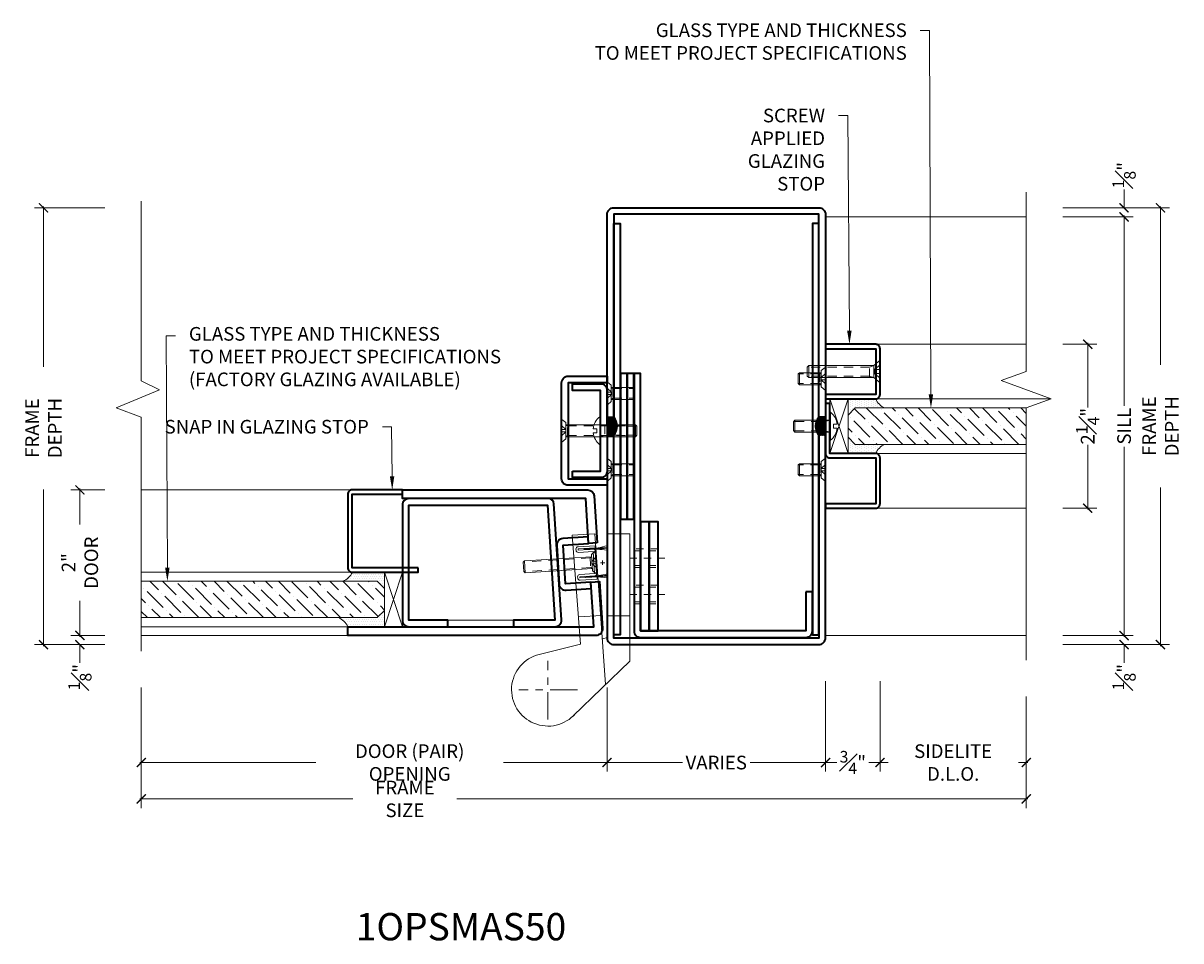
# Model space of a CAD drawing. Units: inches. Extents: x -254 to 1167, y -110 to 173.
# Drawn here: x 976 to 992, y -110 to -97 of the extents above; entities that cross this region are included whole.
import ezdxf
from ezdxf import colors
from ezdxf.entities.mleader import LeaderData, LeaderLine
from ezdxf.math import Vec2, Vec3

# ---------------------------------------------------------------- set-up
doc = ezdxf.new("R2010")
doc.units = ezdxf.units.IN
doc.header["$LTSCALE"] = 0.5
doc.header["$MEASUREMENT"] = 0
for name, pattern in [('CENTER2', [1.125, 0.75, -0.125, 0.125, -0.125]), ('HIDDEN', [0.375, 0.25, -0.125]), ('HIDDEN2', [0.1875, 0.125, -0.0625])]:
    doc.linetypes.add(name, pattern=pattern)
doc.layers.get('Defpoints').update_dxf_attribs({"color": 181, "lineweight": 5})
for name, color, linetype, lineweight in [('001 DAW-DIMENSION', 7, 'Continuous', 13), ('004 DAW-HIDDEN', 53, 'HIDDEN', 9), ('006 DAW-SECTION DETAILS', 3, 'Continuous', 35), ('007 DAW-MATERIAL BEYOND', 9, 'Continuous', 0), ('008 DAW-HARDWARE', 151, 'Continuous', 13), ('009 DAW-GLASS', 4, 'Continuous', 20), ('010 DAW-CENTERLINES', 1, 'CENTER2', 15), ('CENTERLINES', 1, 'CENTER2', 9), ('DAW-ELEV - DOOR', 30, 'Continuous', 20), ('DAW-HARDWARE', 151, 'Continuous', 13), ('HIDDEN', 9, 'HIDDEN2', 13)]:
    doc.layers.add(name, color=color, linetype=linetype, lineweight=lineweight)
doc.styles.add('DAW-SMALL', font='arial.ttf', dxfattribs={"width": 0.85, "height": 0.09375})
doc.dimstyles.new('NOTES-DIMENSION$0', dxfattribs={"dimtxt": 0.09375, "dimasz": 0.0625, "dimexe": 0.0625, "dimexo": 0.25, "dimgap": 0.03125, "dimtad": 0, "dimdec": 6, "dimzin": 12, "dimdsep": 46, "dimlunit": 5, "dimtxsty": 'DAW-SMALL', "dimblk": 'ARCHTICK', "dimcen": 0, "dimdle": 0.01, "dimclrd": 256, "dimclre": 256, "dimclrt": 256, "dimadec": 0, "dimazin": 2, "dimtfac": 0.85, "dimtdec": 6, "dimtofl": 0, "dimtmove": 0, "dimatfit": 1, "dimfxl": 1, "dimfrac": 1, "dimtolj": 1, "dimtzin": 0, "dimlwd": -1, "dimlwe": -1, "dimarcsym": 0})
pattern_1 = [(0, (-1.49421, 0), (0.015625, 0.03125), [0, -0.03125])]
pattern_2 = [(225, (1977.125, -206.004102), (0.004419417382, -0.004419417382), [])]

# ---------------------------------------------------------------- blocks, each defined once
blk = doc.blocks.new('*U316')
at = {"layer": '004 DAW-HIDDEN'}
for p, q in [((-0.063, -0.06), (-0.081, 0)), ((0.063, -0.06), (0.081, 0)), ((-0.081, -0.06), (0.081, -0.06)), ((-0.063, -0.48), (-0.063, -0.06)), ((0.063, -0.48), (0.063, -0.06))]:
    blk.add_line(p, q, dxfattribs=at)
at = {"layer": '008 DAW-HARDWARE'}
blk.add_line((-0.081, -0.48), (0.081, -0.48), dxfattribs=at)
blk.add_lwpolyline([(-0.192, 0.01, -0.198684), (-0.027, 0.101), (-0.027, 0.051), (0.027, 0.051), (0.027, 0.101, -0.198513), (0.192, 0.01)], format="xyb", dxfattribs=at)
blk.add_lwpolyline([(-0.192, 0), (0.192, 0), (0.192, 0.01), (-0.192, 0.01)], close=True, dxfattribs=at)
blk.add_lwpolyline([(-0.081, 0), (-0.081, -0.48), (-0.061, -0.5), (0.061, -0.5), (0.081, -0.48), (0.081, 0)], dxfattribs=at)
blk = doc.blocks.new('*U317')
at = {"layer": '004 DAW-HIDDEN'}
for p, q in [((-0.027, -0.075), (-0.092, 0)), ((0.027, -0.075), (0.092, 0)), ((-0.063, -0.146), (-0.082, -0.086)), ((-0.082, -0.146), (0.082, -0.146)), ((-0.063, -0.146), (-0.063, -0.98)), ((0.063, -0.146), (0.082, -0.086)), ((0.063, -0.146), (0.063, -0.98))]:
    blk.add_line(p, q, dxfattribs=at)
blk.add_lwpolyline([(-0.027, 0), (-0.027, -0.075), (0.027, -0.075), (0.027, 0)], dxfattribs=at)
at = {"layer": '008 DAW-HARDWARE'}
blk.add_line((-0.082, -0.98), (0.082, -0.98), dxfattribs=at)
blk.add_lwpolyline([(0.082, -0.086), (-0.082, -0.086), (-0.156, 0), (0.156, 0)], close=True, dxfattribs=at)
blk.add_lwpolyline([(-0.082, -0.086), (-0.082, -0.98), (-0.062, -1), (0.062, -1), (0.082, -0.98), (0.082, -0.086)], dxfattribs=at)
blk = doc.blocks.new('_ArchTick')
at = {"color": 0, "linetype": 'ByBlock', "const_width": 0.15}
blk.add_lwpolyline([(-0.5, -0.5), (0.5, 0.5)], dxfattribs=at)
blk = doc.blocks.new('*D320')
at = {"layer": '001 DAW-DIMENSION', "linetype": 'Continuous', "transparency": 16777216}
for p, q in [((987.063, -106.5), (987.063, -107.745)), ((984.062, -106.59), (984.062, -107.745)), ((984.042, -107.62), (985.098, -107.62)), ((987.083, -107.62), (986.027, -107.62))]:
    blk.add_line(p, q, dxfattribs=at)
at = {"layer": 'Defpoints', "color": 0, "transparency": 16777216}
for p in [(987.063, -106), (984.062, -106.09), (987.063, -107.62)]:
    blk.add_point(p, dxfattribs=at)
at = {"layer": '001 DAW-DIMENSION', "transparency": 16777216, "xscale": 0.125, "yscale": 0.125, "zscale": 0.125, "rotation": 180}
blk.add_blockref('_ArchTick', (984.062, -107.62), dxfattribs=at)
at = {"layer": '001 DAW-DIMENSION', "transparency": 16777216, "xscale": 0.125, "yscale": 0.125, "zscale": 0.125}
blk.add_blockref('_ArchTick', (987.063, -107.62), dxfattribs=at)
at = {"layer": '001 DAW-DIMENSION', "transparency": 16777216, "insert": (985.562, -107.62), "char_height": 0.1875, "attachment_point": 5, "style": 'DAW-SMALL'}
blk.add_mtext('\\A1;VARIES', dxfattribs=at)
blk = doc.blocks.new('*D321')
at = {"layer": '001 DAW-DIMENSION', "linetype": 'Continuous', "transparency": 16777216}
for p, q in [((977.663, -106.59), (977.663, -107.745)), ((984.062, -106.59), (984.062, -107.745)), ((977.643, -107.62), (980.06, -107.62)), ((984.082, -107.62), (982.64, -107.62))]:
    blk.add_line(p, q, dxfattribs=at)
at = {"layer": 'Defpoints', "color": 0, "transparency": 16777216}
for p in [(977.663, -106.09), (984.062, -106.09), (977.663, -107.62)]:
    blk.add_point(p, dxfattribs=at)
at = {"layer": '001 DAW-DIMENSION', "transparency": 16777216, "xscale": 0.125, "yscale": 0.125, "zscale": 0.125, "rotation": 180}
blk.add_blockref('_ArchTick', (977.663, -107.62), dxfattribs=at)
at = {"layer": '001 DAW-DIMENSION', "transparency": 16777216, "xscale": 0.125, "yscale": 0.125, "zscale": 0.125}
blk.add_blockref('_ArchTick', (984.062, -107.62), dxfattribs=at)
at = {"layer": '001 DAW-DIMENSION', "transparency": 16777216, "insert": (981.35, -107.62), "char_height": 0.1875, "attachment_point": 5, "style": 'DAW-SMALL'}
blk.add_mtext('\\A1;DOOR (PAIR) OPENING', dxfattribs=at)
blk = doc.blocks.new('*D322')
at = {"layer": '001 DAW-DIMENSION', "linetype": 'Continuous', "transparency": 16777216}
for p, q in [((987.062, -106.5), (987.062, -107.745)), ((987.812, -106.5), (987.812, -107.745)), ((987.043, -107.62), (987.218, -107.62)), ((987.832, -107.62), (987.657, -107.62))]:
    blk.add_line(p, q, dxfattribs=at)
at = {"layer": 'Defpoints', "color": 0, "transparency": 16777216}
for p in [(987.062, -106), (987.812, -106), (987.062, -107.62)]:
    blk.add_point(p, dxfattribs=at)
at = {"layer": '001 DAW-DIMENSION', "transparency": 16777216, "xscale": 0.125, "yscale": 0.125, "zscale": 0.125, "rotation": 180}
blk.add_blockref('_ArchTick', (987.062, -107.62), dxfattribs=at)
at = {"layer": '001 DAW-DIMENSION', "transparency": 16777216, "xscale": 0.125, "yscale": 0.125, "zscale": 0.125}
blk.add_blockref('_ArchTick', (987.812, -107.62), dxfattribs=at)
at = {"layer": '001 DAW-DIMENSION', "transparency": 16777216, "insert": (987.438, -107.62), "char_height": 0.1875, "attachment_point": 5, "style": 'DAW-SMALL'}
blk.add_mtext('\\A1;{\\H0.85x;\\S3#4;}"', dxfattribs=at)
blk = doc.blocks.new('*D323')
at = {"layer": '001 DAW-DIMENSION', "linetype": 'Continuous', "transparency": 16777216}
for p, q in [((987.812, -106.5), (987.812, -107.745)), ((989.822, -106.714), (989.822, -107.745)), ((987.792, -107.62), (987.922, -107.62)), ((989.842, -107.62), (989.713, -107.62))]:
    blk.add_line(p, q, dxfattribs=at)
at = {"layer": 'Defpoints', "color": 0, "transparency": 16777216}
for p in [(987.812, -106), (989.822, -106.214), (989.822, -107.62)]:
    blk.add_point(p, dxfattribs=at)
at = {"layer": '001 DAW-DIMENSION', "transparency": 16777216, "xscale": 0.125, "yscale": 0.125, "zscale": 0.125, "rotation": 180}
blk.add_blockref('_ArchTick', (987.812, -107.62), dxfattribs=at)
at = {"layer": '001 DAW-DIMENSION', "transparency": 16777216, "xscale": 0.125, "yscale": 0.125, "zscale": 0.125}
blk.add_blockref('_ArchTick', (989.822, -107.62), dxfattribs=at)
at = {"layer": '001 DAW-DIMENSION', "transparency": 16777216, "insert": (988.817, -107.62), "char_height": 0.1875, "attachment_point": 5, "style": 'DAW-SMALL'}
blk.add_mtext('\\A1;SIDELITE D.L.O.', dxfattribs=at)
blk = doc.blocks.new('*U225')
at = {"layer": '004 DAW-HIDDEN'}
for p, q in [((-0.066, 0.079), (-0.066, 1)), ((0.065, 0.079), (0.065, 1)), ((-0.082, 0.079), (0.082, 0.079)), ((-0.082, 0.057), (-0.066, 0.079)), ((-0.071, 0), (-0.017, 0.059)), ((-0.017, 0.059), (-0.017, 0)), ((-0.017, 0.059), (0.016, 0.059)), ((0.07, 0), (0.016, 0.059)), ((0.016, 0.059), (0.016, 0)), ((0.082, 0.057), (0.065, 0.079))]:
    blk.add_line(p, q, dxfattribs=at)
at = {"layer": '008 DAW-HARDWARE'}
for p, q in [((-0.066, 1), (-0.082, 0.983)), ((-0.082, 0.983), (-0.082, 0.057)), ((-0.082, 0.983), (0.082, 0.983)), ((0.065, 1), (-0.066, 1)), ((0.065, 1), (0.082, 0.983)), ((0.082, 0.983), (0.082, 0.057)), ((-0.156, 0.005), (-0.112, 0.057)), ((-0.156, 0.005), (0.156, 0.005)), ((-0.156, 0.005), (-0.156, 0)), ((-0.156, 0), (0.156, 0)), ((-0.112, 0.057), (0.112, 0.057)), ((0.156, 0.005), (0.112, 0.057)), ((0.156, 0), (0.156, 0.005))]:
    blk.add_line(p, q, dxfattribs=at)
blk = doc.blocks.new('*U224')
at = {"layer": '004 DAW-HIDDEN'}
for p, q in [((-0.066, 0.079), (-0.066, 1)), ((0.065, 0.079), (0.065, 1)), ((-0.082, 0.079), (0.082, 0.079)), ((-0.082, 0.057), (-0.066, 0.079)), ((-0.071, 0), (-0.017, 0.059)), ((-0.017, 0.059), (-0.017, 0)), ((-0.017, 0.059), (0.016, 0.059)), ((0.07, 0), (0.016, 0.059)), ((0.016, 0.059), (0.016, 0)), ((0.082, 0.057), (0.065, 0.079))]:
    blk.add_line(p, q, dxfattribs=at)
at = {"layer": '008 DAW-HARDWARE'}
for p, q in [((-0.066, 1), (-0.082, 0.983)), ((-0.082, 0.983), (-0.082, 0.057)), ((-0.082, 0.983), (0.082, 0.983)), ((0.065, 1), (-0.066, 1)), ((0.065, 1), (0.082, 0.983)), ((0.082, 0.983), (0.082, 0.057)), ((-0.156, 0.005), (-0.112, 0.057)), ((-0.156, 0.005), (0.156, 0.005)), ((-0.156, 0.005), (-0.156, 0)), ((-0.156, 0), (0.156, 0)), ((-0.112, 0.057), (0.112, 0.057)), ((0.156, 0.005), (0.112, 0.057)), ((0.156, 0), (0.156, 0.005))]:
    blk.add_line(p, q, dxfattribs=at)
blk = doc.blocks.new('*U242')
at = {"layer": '004 DAW-HIDDEN'}
for p, q in [((-0.063, 0.48), (-0.063, 0.06)), ((0.063, 0.48), (0.063, 0.06)), ((-0.063, 0.06), (-0.082, 0)), ((0.081, 0.06), (-0.082, 0.06)), ((0.063, 0.06), (0.081, 0))]:
    blk.add_line(p, q, dxfattribs=at)
at = {"layer": '008 DAW-HARDWARE'}
blk.add_line((0.081, 0.48), (-0.082, 0.48), dxfattribs=at)
blk.add_lwpolyline([(0.081, 0), (0.081, 0.48), (0.061, 0.5), (-0.062, 0.5), (-0.082, 0.48), (-0.082, 0)], dxfattribs=at)
blk.add_lwpolyline([(0.192, 0), (-0.192, 0), (-0.192, -0.01), (0.192, -0.01)], close=True, dxfattribs=at)
blk.add_lwpolyline([(0.192, -0.01, -0.198684), (0.027, -0.101), (0.027, -0.051), (-0.027, -0.051), (-0.027, -0.101, -0.198513), (-0.192, -0.01)], format="xyb", dxfattribs=at)
blk = doc.blocks.new('*U372')
at = {"layer": '008 DAW-HARDWARE'}
for p, q in [((-0.371, 1.392), (-0.059, 1.392)), ((-0.371, -0.358), (-0.371, 1.392)), ((-0.059, -0.034), (-0.059, 1.392)), ((-0.04, -0.679), (0.107, 1.391)), ((0.107, 1.391), (0.42, 1.371)), ((0.307, -0.125), (0.42, 1.371)), ((-0.371, 0.267), (-0.059, 0.267)), ((0.019, 0.269), (0.331, 0.25)), ((-0.001, -0.049), (-0.059, -0.034)), ((0.872, -0.265), (0.307, -0.125)), ((0.405, -1.109), (-0.371, -0.358))]:
    blk.add_line(p, q, dxfattribs=at)
blk.add_arc((0.753, -0.75), 0.5, 220.9052, 76.1249, dxfattribs=at)
at = {"layer": '010 DAW-CENTERLINES'}
for p, q in [((0.753, -1.157), (0.753, -0.353)), ((0.348, -0.75), (1.152, -0.75))]:
    blk.add_line(p, q, dxfattribs=at)
blk = doc.blocks.new('*U613')
at = {"layer": '004 DAW-HIDDEN'}
for p, q in [((0, 0.071), (0.059, 0.017)), ((0.059, 0.017), (0, 0.017)), ((0.057, 0.082), (0.079, 0.066)), ((0.059, 0.017), (0.059, -0.016)), ((0.079, 0.082), (0.079, -0.082)), ((0.079, 0.066), (1, 0.066)), ((0, -0.07), (0.059, -0.016)), ((0.059, -0.016), (0, -0.016)), ((0.057, -0.082), (0.079, -0.065)), ((0.079, -0.065), (1, -0.065))]:
    blk.add_line(p, q, dxfattribs=at)
at = {"layer": '008 DAW-HARDWARE'}
for p, q in [((0, 0.156), (0, -0.156)), ((0.005, 0.156), (0, 0.156)), ((0.005, 0.156), (0.057, 0.112)), ((0.005, 0.156), (0.005, -0.156)), ((0.057, 0.112), (0.057, -0.112)), ((0.983, 0.082), (0.057, 0.082)), ((0.983, 0.082), (0.983, -0.082)), ((1, 0.066), (0.983, 0.082)), ((1, -0.065), (1, 0.066)), ((0, -0.156), (0.005, -0.156)), ((0.005, -0.156), (0.057, -0.112)), ((0.983, -0.082), (0.057, -0.082)), ((1, -0.065), (0.983, -0.082))]:
    blk.add_line(p, q, dxfattribs=at)
blk = doc.blocks.new('*U633')
at = {"layer": '007 DAW-MATERIAL BEYOND'}
h = blk.add_hatch(dxfattribs=at)
h.set_pattern_fill('DOTS', color=256, scale=0.5)
h.set_pattern_definition(pattern_1)
edge = h.paths.add_edge_path()
edge.add_line((3.57, -0.255), (3.097, -0.255))
edge.add_line((3.097, -0.255), (2.997, -0.355))
edge.add_line((2.997, -0.355), (2.997, -0.13))
edge.add_line((2.997, -0.13), (3.437, -0.13))
edge.add_arc((3.655, -0.031), 0.24, 204.4194, 249.2744)
h = blk.add_hatch(dxfattribs=at)
h.set_pattern_fill('DOTS', color=256, scale=0.5)
h.set_pattern_definition(pattern_1)
edge = h.paths.add_edge_path()
edge.add_line((3.633, -0.755), (3.097, -0.755))
edge.add_line((3.097, -0.755), (2.997, -0.655))
edge.add_line((2.997, -0.655), (2.997, -0.88))
edge.add_line((2.997, -0.88), (3.5, -0.88))
edge.add_arc((3.718, -0.979), 0.24, 110.7256, 155.5806, ccw=False)
at = {"layer": '009 DAW-GLASS'}
h = blk.add_hatch(dxfattribs=at)
h.set_pattern_fill('ANSI36', color=256)
h.set_pattern_definition([(45, (-1.31709, 0), (0.0662913, 0.243068), [0.3125, -0.0625, 0, -0.0625])])
h.paths.add_polyline_path([(6.337, -0.255), (3.097, -0.255), (2.997, -0.355), (2.997, -0.655), (3.097, -0.755), (6.337, -0.755)])
at = {"layer": '006 DAW-SECTION DETAILS'}
for points in [[(0.074, 0.271), (0.193, 0.263), (0.232, 0.88), (2.75, 0.88), (2.75, 1), (0.204, 1, 0.396047), (0.114, 0.916)], [(2.532, -0.07), (3.44, -0.07), (3.44, 0.94), (2.75, 0.94), (2.75, 1), (3.44, 1, -0.414214), (3.5, 0.94), (3.5, -0.07, -0.414214), (3.44, -0.13), (2.532, -0.13)], [(2.66, 0.88, -0.414214), (2.75, 0.79), (2.75, -0.79, -0.414214), (2.66, -0.88), (2.125, -0.88), (2.125, -0.79), (2.66, -0.79), (2.66, 0.791), (0.758, 0.789), (0.654, -0.79), (1.225, -0.79), (1.225, -0.88), (0.654, -0.88, -0.432616), (0.564, -0.784), (0.668, 0.81, -0.395343), (0.743, 0.88)], [(0.155, -0.357), (0.16, -0.267), (0.507, -0.289), (0.54, 0.241), (0.193, 0.263), (0.199, 0.353), (0.546, 0.331, -0.414214), (0.63, 0.236), (0.597, -0.294, -0.414214), (0.501, -0.378)], [(3.5, -0.88), (0.122, -0.88), (0.16, -0.267), (0.04, -0.259), (0, -0.904, 0.432616), (0.09, -1), (3.5, -1)]]:
    blk.add_lwpolyline(points, format="xyb", close=True, dxfattribs=at)
at = {"layer": '007 DAW-MATERIAL BEYOND'}
for p, q in [((6.337, 1), (3.425, 1)), ((2.75, -0.88), (2.994, -0.13)), ((2.75, -0.13), (2.994, -0.88)), ((6.337, -0.13), (3.437, -0.13)), ((1.225, -0.79), (2.125, -0.79)), ((6.337, -0.88), (3.5, -0.88)), ((6.337, -1), (3.5, -1))]:
    blk.add_line(p, q, dxfattribs=at)
blk.add_lwpolyline([(2.75, -0.88), (2.994, -0.88), (2.994, -0.13), (2.75, -0.13)], close=True, dxfattribs=at)
for points in [[(3.57, -0.255), (3.097, -0.255), (2.997, -0.355), (2.997, -0.13), (3.437, -0.13, 0.198255)], [(3.633, -0.755), (3.097, -0.755), (2.997, -0.655), (2.997, -0.88), (3.5, -0.88, -0.198255)]]:
    blk.add_lwpolyline(points, format="xyb", close=True, dxfattribs=at)
at = {"layer": '008 DAW-HARDWARE', "linetype": 'Continuous', "elevation": 0.125}
blk.add_lwpolyline([(0.079, -0.148), (0.097, 0.155, -0.414214), (0.131, 0.185), (0.335, 0.172), (0.336, 0.188), (0.1, 0.202), (0.102, 0.233), (0.337, 0.219, -0.414214), (0.366, 0.186), (0.365, 0.17, -0.414214), (0.332, 0.141), (0.129, 0.153), (0.11, -0.15), (0.314, -0.162, -0.414214), (0.343, -0.195), (0.342, -0.211, -0.414214), (0.309, -0.24), (0.074, -0.226), (0.076, -0.195), (0.312, -0.209), (0.313, -0.193), (0.108, -0.181, -0.414214)], format="xyb", close=True, dxfattribs=at)
at = {"layer": '008 DAW-HARDWARE', "linetype": 'Continuous'}
for centre, radius, start, end in [((0.189, 1.058, 0.125), 0.862, 253.027, 270.121), ((-0.597, -12.365, 0.125), 12.584, 86.1176, 87.5614), ((-0.597, -12.37, 0.125), 12.584, 86.1176, 87.5614), ((-0.597, -12.375, 0.125), 12.584, 86.1176, 87.5614), ((0.105, -0.818, 0.125), 1.003, 84.3435, 99.5629), ((0.166, 0.677, 0.125), 0.862, 254.6381, 270.121), ((-0.621, -12.747, 0.125), 12.584, 86.1176, 87.4553), ((-0.621, -12.752, 0.125), 12.584, 86.1176, 87.4553), ((-0.621, -12.757, 0.125), 12.584, 86.1176, 87.4553), ((0.081, -1.199, 0.125), 1.003, 84.3435, 98.2178)]:
    blk.add_arc(centre, radius, start, end, dxfattribs=at)
at = {"layer": '009 DAW-GLASS'}
for p, q in [((3.097, -0.255), (2.997, -0.355)), ((6.337, -0.255), (3.097, -0.255)), ((6.337, -0.755), (6.337, -0.255)), ((2.997, -0.355), (2.997, -0.655)), ((2.997, -0.655), (3.097, -0.755)), ((3.097, -0.755), (6.337, -0.755))]:
    blk.add_line(p, q, dxfattribs=at)
at = {"layer": 'Defpoints'}
for p, q in [((0.029, 0), (-0.029, 0)), ((0, -0.029), (0, 0.029))]:
    blk.add_line(p, q, dxfattribs=at)
at = {"layer": '008 DAW-HARDWARE', "rotation": 356.5069122653578}
blk.add_blockref('*U613', (0.088, 0.004, 0.125), dxfattribs=at)
blk = doc.blocks.new('*D457')
at = {"layer": '001 DAW-DIMENSION', "linetype": 'Continuous', "transparency": 16777216}
for p, q in [((976.819, -103.855), (976.819, -104.35)), ((977.163, -103.875), (976.694, -103.875)), ((976.819, -105.895), (976.819, -105.399)), ((977.163, -105.875), (976.694, -105.875))]:
    blk.add_line(p, q, dxfattribs=at)
at = {"layer": 'Defpoints', "color": 0, "transparency": 16777216}
for p in [(977.663, -103.875), (976.819, -105.875), (977.663, -105.875)]:
    blk.add_point(p, dxfattribs=at)
at = {"layer": '001 DAW-DIMENSION', "transparency": 16777216, "xscale": 0.125, "yscale": 0.125, "zscale": 0.125}
for p, rotation in [((976.819, -103.875), 90), ((976.819, -105.875), 270)]:
    blk.add_blockref('_ArchTick', p, dxfattribs=dict(at, rotation=rotation))
at = {"layer": '001 DAW-DIMENSION', "transparency": 16777216, "insert": (976.819, -104.875), "char_height": 0.1875, "attachment_point": 5, "rotation": 90, "style": 'DAW-SMALL'}
blk.add_mtext('\\A1;2" DOOR', dxfattribs=at)
blk = doc.blocks.new('*D458')
at = {"layer": '001 DAW-DIMENSION', "linetype": 'Continuous', "transparency": 16777216}
for p, q in [((977.163, -100), (976.194, -100)), ((976.319, -99.98), (976.319, -102.183)), ((976.319, -106.02), (976.319, -103.868)), ((977.163, -106), (976.194, -106))]:
    blk.add_line(p, q, dxfattribs=at)
at = {"layer": 'Defpoints', "color": 0, "transparency": 16777216}
for p in [(976.319, -100), (977.663, -100), (977.663, -106)]:
    blk.add_point(p, dxfattribs=at)
at = {"layer": '001 DAW-DIMENSION', "transparency": 16777216, "xscale": 0.125, "yscale": 0.125, "zscale": 0.125}
for p, rotation in [((976.319, -100), 90), ((976.319, -106), 270)]:
    blk.add_blockref('_ArchTick', p, dxfattribs=dict(at, rotation=rotation))
at = {"layer": '001 DAW-DIMENSION', "transparency": 16777216, "insert": (976.319, -103.026), "char_height": 0.1875, "attachment_point": 5, "rotation": 90, "style": 'DAW-SMALL'}
blk.add_mtext('\\A1;FRAME DEPTH', dxfattribs=at)
blk = doc.blocks.new('*D459')
at = {"layer": '001 DAW-DIMENSION', "linetype": 'Continuous', "transparency": 16777216}
for p, q in [((976.819, -105.875), (976.819, -105.75)), ((977.163, -105.875), (976.694, -105.875)), ((977.163, -106), (976.694, -106)), ((976.819, -106), (976.819, -106.25))]:
    blk.add_line(p, q, dxfattribs=at)
at = {"layer": 'Defpoints', "color": 0, "transparency": 16777216}
for p in [(977.663, -105.875), (976.819, -106), (977.663, -106)]:
    blk.add_point(p, dxfattribs=at)
at = {"layer": '001 DAW-DIMENSION', "transparency": 16777216, "xscale": 0.125, "yscale": 0.125, "zscale": 0.125}
for p, rotation in [((976.819, -105.875), 270), ((976.819, -106), 90)]:
    blk.add_blockref('_ArchTick', p, dxfattribs=dict(at, rotation=rotation))
at = {"layer": '001 DAW-DIMENSION', "transparency": 16777216, "insert": (976.819, -106.447), "char_height": 0.1875, "attachment_point": 5, "rotation": 90, "style": 'DAW-SMALL'}
blk.add_mtext('\\A1;{\\H0.85x;\\S1#8;}"', dxfattribs=at)
blk = doc.blocks.new('*D461')
at = {"layer": '001 DAW-DIMENSION', "linetype": 'Continuous', "transparency": 16777216}
for p, q in [((977.663, -106.59), (977.663, -108.245)), ((989.822, -106.714), (989.822, -108.245)), ((977.643, -108.12), (980.569, -108.12)), ((989.842, -108.12), (982, -108.12))]:
    blk.add_line(p, q, dxfattribs=at)
at = {"layer": 'Defpoints', "color": 0, "transparency": 16777216}
for p in [(977.663, -106.09), (989.822, -106.214), (989.822, -108.12)]:
    blk.add_point(p, dxfattribs=at)
at = {"layer": '001 DAW-DIMENSION', "transparency": 16777216, "xscale": 0.125, "yscale": 0.125, "zscale": 0.125, "rotation": 180}
blk.add_blockref('_ArchTick', (977.663, -108.12), dxfattribs=at)
at = {"layer": '001 DAW-DIMENSION', "transparency": 16777216, "xscale": 0.125, "yscale": 0.125, "zscale": 0.125}
blk.add_blockref('_ArchTick', (989.822, -108.12), dxfattribs=at)
at = {"layer": '001 DAW-DIMENSION', "transparency": 16777216, "insert": (981.284, -108.12), "char_height": 0.1875, "attachment_point": 5, "style": 'DAW-SMALL'}
blk.add_mtext('\\A1;FRAME SIZE', dxfattribs=at)
blk = doc.blocks.new('*D462')
at = {"layer": '001 DAW-DIMENSION', "linetype": 'Continuous', "transparency": 16777216}
for p, q in [((990.322, -100.125), (991.29, -100.125)), ((991.165, -100.105), (991.165, -102.718)), ((991.165, -105.895), (991.165, -103.283)), ((990.322, -105.875), (991.29, -105.875))]:
    blk.add_line(p, q, dxfattribs=at)
at = {"layer": 'Defpoints', "color": 0, "transparency": 16777216}
for p in [(989.822, -100.125), (989.822, -105.875), (991.165, -105.875)]:
    blk.add_point(p, dxfattribs=at)
at = {"layer": '001 DAW-DIMENSION', "transparency": 16777216, "xscale": 0.125, "yscale": 0.125, "zscale": 0.125}
for p, rotation in [((991.165, -100.125), 90), ((991.165, -105.875), 270)]:
    blk.add_blockref('_ArchTick', p, dxfattribs=dict(at, rotation=rotation))
at = {"layer": '001 DAW-DIMENSION', "transparency": 16777216, "insert": (991.165, -103), "char_height": 0.1875, "attachment_point": 5, "rotation": 90, "style": 'DAW-SMALL'}
blk.add_mtext('\\A1;SILL', dxfattribs=at)
blk = doc.blocks.new('*D463')
at = {"layer": '001 DAW-DIMENSION', "linetype": 'Continuous', "transparency": 16777216}
for p, q in [((990.322, -100), (991.79, -100)), ((991.665, -99.98), (991.665, -102.157)), ((991.665, -106.02), (991.665, -103.842)), ((990.322, -106), (991.79, -106))]:
    blk.add_line(p, q, dxfattribs=at)
at = {"layer": 'Defpoints', "color": 0, "transparency": 16777216}
for p in [(989.822, -100), (989.822, -106), (991.665, -106)]:
    blk.add_point(p, dxfattribs=at)
at = {"layer": '001 DAW-DIMENSION', "transparency": 16777216, "xscale": 0.125, "yscale": 0.125, "zscale": 0.125}
for p, rotation in [((991.665, -100), 90), ((991.665, -106), 270)]:
    blk.add_blockref('_ArchTick', p, dxfattribs=dict(at, rotation=rotation))
at = {"layer": '001 DAW-DIMENSION', "transparency": 16777216, "insert": (991.665, -103), "char_height": 0.1875, "attachment_point": 5, "rotation": 90, "style": 'DAW-SMALL'}
blk.add_mtext('\\A1;FRAME DEPTH', dxfattribs=at)
blk = doc.blocks.new('*D464')
at = {"layer": '001 DAW-DIMENSION', "linetype": 'Continuous', "transparency": 16777216}
for p, q in [((991.165, -100), (991.165, -99.75)), ((990.322, -100), (991.29, -100)), ((990.322, -100.125), (991.29, -100.125)), ((991.165, -100.125), (991.165, -100.25))]:
    blk.add_line(p, q, dxfattribs=at)
at = {"layer": 'Defpoints', "color": 0, "transparency": 16777216}
for p in [(989.822, -100), (991.165, -100), (989.822, -100.125)]:
    blk.add_point(p, dxfattribs=at)
at = {"layer": '001 DAW-DIMENSION', "transparency": 16777216, "xscale": 0.125, "yscale": 0.125, "zscale": 0.125}
for p, rotation in [((991.165, -100), 270), ((991.165, -100.125), 90)]:
    blk.add_blockref('_ArchTick', p, dxfattribs=dict(at, rotation=rotation))
at = {"layer": '001 DAW-DIMENSION', "transparency": 16777216, "insert": (991.165, -99.552), "char_height": 0.1875, "attachment_point": 5, "rotation": 90, "style": 'DAW-SMALL'}
blk.add_mtext('\\A1;{\\H0.85x;\\S1#8;}"', dxfattribs=at)
blk = doc.blocks.new('*D465')
at = {"layer": '001 DAW-DIMENSION', "linetype": 'Continuous', "transparency": 16777216}
for p, q in [((991.165, -105.875), (991.165, -105.75)), ((990.322, -105.875), (991.29, -105.875)), ((990.322, -106), (991.29, -106)), ((991.165, -106), (991.165, -106.25))]:
    blk.add_line(p, q, dxfattribs=at)
at = {"layer": 'Defpoints', "color": 0, "transparency": 16777216}
for p in [(989.822, -105.875), (989.822, -106), (991.165, -106)]:
    blk.add_point(p, dxfattribs=at)
at = {"layer": '001 DAW-DIMENSION', "transparency": 16777216, "xscale": 0.125, "yscale": 0.125, "zscale": 0.125}
for p, rotation in [((991.165, -105.875), 270), ((991.165, -106), 90)]:
    blk.add_blockref('_ArchTick', p, dxfattribs=dict(at, rotation=rotation))
at = {"layer": '001 DAW-DIMENSION', "transparency": 16777216, "insert": (991.165, -106.447), "char_height": 0.1875, "attachment_point": 5, "rotation": 90, "style": 'DAW-SMALL'}
blk.add_mtext('\\A1;{\\H0.85x;\\S1#8;}"', dxfattribs=at)
blk = doc.blocks.new('*D467')
at = {"layer": '001 DAW-DIMENSION', "linetype": 'Continuous', "transparency": 16777216}
for p, q in [((990.322, -101.875), (990.79, -101.875)), ((990.665, -101.855), (990.665, -102.742)), ((990.665, -104.145), (990.665, -103.258)), ((990.322, -104.125), (990.79, -104.125))]:
    blk.add_line(p, q, dxfattribs=at)
at = {"layer": 'Defpoints', "color": 0, "transparency": 16777216}
for p in [(989.822, -101.875), (990.665, -101.875), (989.822, -104.125)]:
    blk.add_point(p, dxfattribs=at)
at = {"layer": '001 DAW-DIMENSION', "transparency": 16777216, "xscale": 0.125, "yscale": 0.125, "zscale": 0.125}
for p, rotation in [((990.665, -101.875), 90), ((990.665, -104.125), 270)]:
    blk.add_blockref('_ArchTick', p, dxfattribs=dict(at, rotation=rotation))
at = {"layer": '001 DAW-DIMENSION', "transparency": 16777216, "insert": (990.665, -103), "char_height": 0.1875, "attachment_point": 5, "rotation": 90, "style": 'DAW-SMALL'}
blk.add_mtext('\\A1;2{\\H0.85x;\\S1#4;}"', dxfattribs=at)
blk = doc.blocks.new('*U631')
for p, q in [((0.128, 0), (-0.128, 0)), ((-0.128, -0.33), (0.128, -0.33))]:
    blk.add_line(p, q)
at = {"layer": 'CENTERLINES', "ltscale": 0.125}
blk.add_line((0, 0.064), (0, -0.425), dxfattribs=at)
at = {"layer": 'HIDDEN', "ltscale": 0.5}
for p, q in [((-0.101, 0), (-0.101, -0.33)), ((-0.128, 0), (-0.128, -0.33)), ((0.101, 0), (0.101, -0.33)), ((0.128, -0.33), (0.128, 0))]:
    blk.add_line(p, q, dxfattribs=at)
blk = doc.blocks.new('*U207')
at = {"layer": '004 DAW-HIDDEN'}
for p, q in [((-0.079, 0.065), (-0.375, 0.065)), ((-0.079, -0.082), (-0.079, 0.082)), ((-0.057, 0.082), (-0.079, 0.065)), ((0, 0.07), (-0.059, 0.016)), ((-0.059, 0.016), (0, 0.016)), ((-0.059, -0.017), (-0.059, 0.016)), ((-0.079, -0.066), (-0.375, -0.065)), ((-0.057, -0.082), (-0.079, -0.066)), ((0, -0.071), (-0.059, -0.017)), ((-0.059, -0.017), (0, -0.017))]:
    blk.add_line(p, q, dxfattribs=at)
at = {"layer": '008 DAW-HARDWARE'}
for p, q in [((-0.375, 0.065), (-0.358, 0.082)), ((-0.375, 0.065), (-0.375, -0.065)), ((-0.358, 0.082), (-0.057, 0.082)), ((-0.358, -0.082), (-0.358, 0.082)), ((-0.005, 0.156), (-0.057, 0.112)), ((-0.057, -0.112), (-0.057, 0.112)), ((-0.005, -0.156), (-0.005, 0.156)), ((0, 0.156), (-0.005, 0.156)), ((0, -0.156), (0, 0.156)), ((-0.375, -0.065), (-0.358, -0.082)), ((-0.358, -0.082), (-0.057, -0.082)), ((-0.005, -0.156), (-0.057, -0.112)), ((-0.005, -0.156), (0, -0.156))]:
    blk.add_line(p, q, dxfattribs=at)

msp = doc.modelspace()

# ---------------------------------------------------------------- hatches: boundary and pattern name
at = {"layer": '006 DAW-SECTION DETAILS'}
h = msp.add_hatch(dxfattribs=at)
h.set_pattern_fill('ANSI31', color=256, scale=0.05, angle=180)
h.set_pattern_definition(pattern_2)
h.paths.add_polyline_path([(984.1525, -102.874625), (984.0625, -102.874625), (984.0625, -103.124625), (984.1525, -103.124625, 0.3768088824)])
h = msp.add_hatch(dxfattribs=at)
h.set_pattern_fill('ANSI31', color=256, scale=0.05, angle=180)
h.set_pattern_definition(pattern_2)
h.paths.add_polyline_path([(986.9725, -102.874625), (987.0625, -102.874625), (987.0625, -103.124625), (986.9725, -103.124625, -0.3768088824)])
at = {"layer": '007 DAW-MATERIAL BEYOND'}
h = msp.add_hatch(dxfattribs=at)
h.set_pattern_fill('DOTS', color=256, scale=0.5, angle=90)
h.set_pattern_definition([(90, (1125.189007, -1236.500375), (-0.03125, 0.015625), [0, -0.03125])])
edge = h.paths.add_edge_path()
edge.add_line((987.8775, -102.75), (987.4725, -102.75))
edge.add_line((987.4725, -102.75), (987.3725, -102.85))
edge.add_line((987.3725, -102.85), (987.3725, -102.625))
edge.add_line((987.3725, -102.625), (987.7525, -102.625))
edge.add_arc((987.974014, -102.528486), 0.2416266, 203.54283376, 246.45716624)
edge = h.paths.add_edge_path()
edge.add_line((987.8775, -103.25), (987.4725, -103.25))
edge.add_line((987.4725, -103.25), (987.3725, -103.15))
edge.add_line((987.3725, -103.15), (987.3725, -103.375))
edge.add_line((987.3725, -103.375), (987.7525, -103.375))
edge.add_arc((987.974014, -103.471514), 0.2416266, 113.54283376, 156.45716624, ccw=False)
at = {"layer": '009 DAW-GLASS'}
h = msp.add_hatch(dxfattribs=at)
h.set_pattern_fill('ANSI36', color=256, angle=90)
h.set_pattern_definition([(135, (1125.11596, -1236.55247), (-0.243067956, 0.066291261), [0.3125, -0.0625, 0, -0.0625])])
h.paths.add_polyline_path([(987.3725, -103.15), (987.3725, -102.85), (987.4725, -102.75), (989.821857, -102.75), (989.821857, -103.25), (987.4725, -103.25)])

# ---------------------------------------------------------------- linework, layer by layer
at = {"layer": '001 DAW-DIMENSION'}
msp.add_line((984.0625, -103.015), (984.0625, -102.985), dxfattribs=at)
msp.add_line((984.0625, -103.015), (984.0625, -102.985), dxfattribs=at)
at = {"layer": '001 DAW-DIMENSION', "linetype": 'Continuous'}
for points in [[(989.821857, -106.21425), (989.821857, -102.74925), (990.1652917, -102.62425), (989.4784223, -102.37425), (989.821857, -102.24925), (989.821857, -99.78425)], [(977.6625504, -99.91), (977.6625504, -102.375), (977.9139851, -102.5), (977.3191157, -102.75), (977.6625504, -102.875), (977.6625504, -106.09)]]:
    msp.add_lwpolyline(points, dxfattribs=at)
at = {"layer": '006 DAW-SECTION DETAILS'}
for p, q in [((984.0625, -102.874625), (984.1525, -102.874625)), ((984.0625, -102.874625), (984.0625, -103.124625)), ((987.0625, -102.874625), (986.9725, -102.874625)), ((984.0625, -103.124625), (984.1525, -103.124625))]:
    msp.add_line(p, q, dxfattribs=at)
for points in [[(986.9725, -102.985), (986.9725, -100.089625), (984.1525, -100.089625), (984.1525, -102.985), (984.0625, -102.985), (984.0625, -100.089625, -0.4142135624), (984.1525, -99.999625), (986.9725, -99.999625, -0.4142135624), (987.0625, -100.089625), (987.0625, -102.985)], [(987.0625, -102.625), (987.7525, -102.625, 0.4142135624), (987.8125, -102.565), (987.8125, -101.935, 0.4142135624), (987.7525, -101.875), (987.0625, -101.875), (987.0625, -101.935), (987.7525, -101.935), (987.7525, -102.565), (987.0625, -102.565)], [(984.0625, -102.402125), (983.5275, -102.402125), (983.5275, -103.722125), (984.0625, -103.722125), (984.0625, -103.812125), (983.5275, -103.812125, -0.4142135624), (983.4375, -103.722125), (983.4375, -102.402125, -0.4142135624), (983.5275, -102.312125), (984.0625, -102.312125)], [(983.5875, -103.6165), (983.9725, -103.6165), (983.9725, -102.50775), (983.5875, -102.50775), (983.5875, -102.41775), (983.9725, -102.41775, -0.4142135624), (984.0625, -102.50775), (984.0625, -103.6165, -0.4142135624), (983.9725, -103.7065), (983.5875, -103.7065)], [(986.7925, -105.27676), (986.7925, -105.81176), (984.5225, -105.81176), (984.5225, -102.27676), (984.4325, -102.27676), (984.4325, -105.81176, 0.4142135624), (984.5225, -105.90176), (986.7925, -105.90176, 0.4142135624), (986.8825, -105.81176), (986.8825, -105.27676)], [(987.0625, -104.125), (987.7525, -104.125, 0.4142135624), (987.8125, -104.065), (987.8125, -103.435, 0.4142135624), (987.7525, -103.375), (987.1225, -103.375), (987.1225, -102.6875), (987.0625, -102.6875), (987.0625, -103.375, 0.4142135624), (987.1225, -103.435), (987.7525, -103.435), (987.7525, -104.065), (987.0625, -104.065)], [(986.9725, -103.015), (986.9725, -105.909625), (984.1525, -105.909625), (984.1525, -103.015), (984.0625, -103.015), (984.0625, -105.909625, 0.4142135624), (984.1525, -105.999625), (986.9725, -105.999625, 0.4142135624), (987.0625, -105.909625), (987.0625, -103.015)]]:
    msp.add_lwpolyline(points, format="xyb", close=True, dxfattribs=at)
for points in [[(984.1525, -105.864153), (984.1525, -100.214625), (984.2425, -100.214625), (984.2425, -105.864153)], [(986.9725, -105.864153), (986.9725, -100.214625), (986.8825, -100.214625), (986.8825, -105.864153)], [(984.2475, -102.27676), (984.2475, -104.27676), (984.3375, -104.27676), (984.3375, -102.27676)], [(984.3375, -102.27676), (984.3375, -104.27676), (984.4275, -104.27676), (984.4275, -102.27676)], [(984.5225, -104.31176), (984.5225, -105.81176), (984.6425, -105.81176), (984.6425, -104.31176)], [(984.6425, -104.31176), (984.6425, -105.81176), (984.7625, -105.81176), (984.7625, -104.31176)]]:
    msp.add_lwpolyline(points, close=True, dxfattribs=at)
for centre, start, end in [((984.010184, -102.999625), 318.70629046, 41.29370954), ((987.114816, -102.999625), 138.70629046, 221.29370954)]:
    msp.add_arc(centre, 0.1894171, start, end, dxfattribs=at)
at = {"layer": '007 DAW-MATERIAL BEYOND'}
for p, q in [((987.7525, -101.875), (989.821857, -101.875)), ((987.3725, -103.375), (987.1225, -102.625)), ((987.3725, -102.625), (987.1225, -103.375)), ((987.7525, -102.625), (990.1632311, -102.625)), ((987.7525, -103.375), (989.821857, -103.375)), ((987.7525, -104.125), (989.821857, -104.125))]:
    msp.add_line(p, q, dxfattribs=at)
msp.add_lwpolyline([(989.821857, -105.875375), (987.0625, -105.875), (987.0625, -100.125), (989.821857, -100.125375)], dxfattribs=at)
msp.add_lwpolyline([(987.1225, -103.375), (987.1225, -102.625), (987.3725, -102.625), (987.3725, -103.375)], close=True, dxfattribs=at)
for points in [[(987.8775, -102.75), (987.4725, -102.75), (987.3725, -102.85), (987.3725, -102.625), (987.7525, -102.625, 0.189468691)], [(987.8775, -103.25), (987.4725, -103.25), (987.3725, -103.15), (987.3725, -103.375), (987.7525, -103.375, -0.189468691)]]:
    msp.add_lwpolyline(points, format="xyb", close=True, dxfattribs=at)
at = {"layer": '009 DAW-GLASS'}
msp.add_lwpolyline([(987.3725, -103.15), (987.3725, -102.85), (987.4725, -102.75), (989.821857, -102.75), (989.821857, -103.25), (987.4725, -103.25)], close=True, dxfattribs=at)

# ---------------------------------------------------------------- block references
at = {"rotation": 90.00000000000011}
for p in [(984.4325, -104.81275), (984.4325, -105.31275)]:
    msp.add_blockref('*U631', p, dxfattribs=at)
at = {"layer": '008 DAW-HARDWARE', "xscale": -1}
for name, p, rotation in [('*U207', (987.0625, -102.3475456), 180), ('*U225', (983.4375, -103.062125), 270), ('*U224', (983.4375, -103.062125), 270), ('*U242', (983.9725, -103.062125), 270), ('*U207', (987.0625, -103.5975456), 180)]:
    msp.add_blockref(name, p, dxfattribs=dict(at, rotation=rotation))
at = {"layer": '008 DAW-HARDWARE', "rotation": 180}
for p in [(984.0625, -102.5491483), (984.0625, -103.5975456)]:
    msp.add_blockref('*U207', p, dxfattribs=at)
at = {"layer": '008 DAW-HARDWARE', "xscale": -1}
msp.add_blockref('*U372', (984.0025139, -105.8695635), dxfattribs=at)
at = {"layer": 'DAW-ELEV - DOOR', "xscale": -1}
msp.add_blockref('*U633', (984, -104.874625), dxfattribs=at)
at = {"layer": 'DAW-HARDWARE', "xscale": -1, "rotation": 270}
for name, p in [('*U317', (987.8125, -102.25)), ('*U316', (987.1225, -103))]:
    msp.add_blockref(name, p, dxfattribs=at)

# ---------------------------------------------------------------- texts
at = {"layer": 'Defpoints', "insert": (982.0551157, -109.875), "char_height": 0.375, "attachment_point": 5, "style": 'DAW-SMALL'}
msp.add_mtext_dynamic_manual_height_columns('1OPSMAS50', width=6.179320818, gutter_width=2.5, heights=[0], dxfattribs=at)

# ---------------------------------------------------------------- dimensions: what is measured, and where the dimension line sits
at = {"layer": '001 DAW-DIMENSION'}
for base, p1, p2, picture, middle in [((991.1652917, -99.999625), (989.821857, -100.125375), (989.821857, -99.999625), '*D464', (991.1652917, -99.5521527)), ((990.6652917, -101.875), (989.821857, -104.125), (989.821857, -101.875), '*D467', (990.6652917, -103)), ((976.8191157, -105.999625), (977.6625504, -105.874625), (977.6625504, -105.999625), '*D459', (976.8191157, -106.4470973)), ((991.1652917, -105.999625), (989.821857, -105.875375), (989.821857, -105.999625), '*D465', (991.1652917, -106.4470973))]:
    dim = msp.add_linear_dim(base=base, p1=p1, p2=p2, angle=90, dimstyle='NOTES-DIMENSION$0', override={"dimpost": '"'}, dxfattribs=at)
    dim.commit()
    dim.dimension.update_dxf_attribs({"geometry": picture, "text_midpoint": middle, "dimtype": 160})
for base, p1, p2, angle, text, picture, middle in [((976.3191157, -99.999625), (977.6625504, -105.999625), (977.6625504, -99.999625), 90, 'FRAME DEPTH', '*D458', (976.3191157, -103.0255531)), ((991.6652917, -105.999625), (989.821857, -99.999625), (989.821857, -105.999625), 90, 'FRAME DEPTH', '*D463', (991.6652917, -102.999625)), ((991.1652917, -105.875375), (989.821857, -100.125375), (989.821857, -105.875375), 90, 'SILL', '*D462', (991.1652917, -103.000375)), ((976.8191157, -105.874625), (977.6625504, -103.874625), (977.6625504, -105.874625), 90, '<> DOOR', '*D457', (976.8191157, -104.874625)), ((987.0625, -107.6195635), (984.0625, -106.09), (987.0625, -106), 180, 'VARIES', '*D320', (985.5625, -107.6195635)), ((977.6625504, -107.6195635), (984.0625, -106.09), (977.6625504, -106.09), 180, 'DOOR (PAIR) OPENING', '*D321', (981.3499818, -107.6195635))]:
    dim = msp.add_linear_dim(base=base, p1=p1, p2=p2, angle=angle, text=text, dimstyle='NOTES-DIMENSION$0', override={"dimpost": '"'}, dxfattribs=at)
    dim.commit()
    dim.dimension.update_dxf_attribs({"geometry": picture, "text_midpoint": middle, "dimtype": 160})
dim = msp.add_linear_dim(base=(987.0625, -107.6195635), p1=(987.8125, -106), p2=(987.0625, -106), dimstyle='NOTES-DIMENSION$0', override={"dimpost": '"'}, dxfattribs=at)
dim.commit()
dim.dimension.update_dxf_attribs({"geometry": '*D322', "text_midpoint": (987.4375, -107.6195635), "dimtype": 160})
for base, p1, text, picture, middle in [((989.821857, -107.6195635), (987.8125, -106), 'SIDELITE D.L.O.', '*D323', (988.8171785, -107.6195635)), ((989.821857, -108.1195635), (977.6625504, -106.09), 'FRAME SIZE', '*D461', (981.2842897, -108.1195635))]:
    dim = msp.add_linear_dim(base=base, p1=p1, p2=(989.821857, -106.21425), text=text, dimstyle='NOTES-DIMENSION$0', override={"dimpost": '"'}, dxfattribs=at)
    dim.commit()
    dim.dimension.update_dxf_attribs({"geometry": picture, "text_midpoint": middle, "dimtype": 160})

# ---------------------------------------------------------------- leaders
ml = msp.add_multileader_mtext('Standard', dxfattribs=at)
ml.set_content('GLASS TYPE AND THICKNESS\\PTO MEET PROJECT SPECIFICATIONS', color=256, style='DAW-SMALL')
ml.set_leader_properties(color=256, linetype='Continuous', lineweight=5)
ml.build(insert=Vec2(0, 0))
ml.multileader.update_dxf_attribs({"dogleg_length": 0.0625, "arrow_head_size": 0.186, "scale": 2})
ctx = ml.context
ctx.base_point, ctx.scale, ctx.char_height, ctx.arrow_head_size, ctx.landing_gap_size, ctx.plane_origin = Vec3(984.0026074, -97.5624698), 2, 0.1875, 0.186, 0.186, Vec3(988.4225, -102.2943782)
ctx.text_align_type = 2
notes = []
notes.append((ctx, [(0, (1, 1, 0), (988.4907226, -97.5624698), (-1, 0), 0.125, [(0, [(988.5118654, -102.75)], 0, [])])]))
ctx.mtext.insert, ctx.mtext.alignment, ctx.mtext.flow_direction = Vec3(988.1797226, -97.4671211), 3, 5
ml = msp.add_multileader_mtext('Standard', dxfattribs=at)
ml.set_content('\\A1;SCREW APPLIED \\PGLAZING STOP', color=256, style='DAW-SMALL')
ml.set_leader_properties(color=256, linetype='Continuous', lineweight=5)
ml.build(insert=Vec2(0, 0))
ml.multileader.update_dxf_attribs({"dogleg_length": 0.0625, "arrow_head_size": 0.186, "scale": 2})
ctx = ml.context
ctx.base_point, ctx.scale, ctx.char_height, ctx.arrow_head_size, ctx.landing_gap_size, ctx.plane_origin = Vec3(985.0612375, -98.7339892), 2, 0.1875, 0.186, 0.186, Vec3(989.3486979, -101.8031259)
ctx.text_align_type = 2
notes.append((ctx, [(1, (1, 1, 0), (987.367459, -98.7339892), (-1, 0), 0.125, [(0, [(987.3921058, -101.875)], 0, [])])]))
ctx.mtext.insert, ctx.mtext.alignment, ctx.mtext.flow_direction = Vec3(987.056459, -98.6386404), 3, 5
ml = msp.add_multileader_mtext('Standard', dxfattribs=at)
ml.set_content('GLASS TYPE AND THICKNESS\\PTO MEET PROJECT SPECIFICATIONS\\P(FACTORY GLAZING AVAILABLE)', color=256, style='DAW-SMALL')
ml.set_leader_properties(color=256, linetype='Continuous', lineweight=5)
ml.build(insert=Vec2(0, 0))
ml.multileader.update_dxf_attribs({"dogleg_length": 0.0625, "arrow_head_size": 0.186, "scale": 2})
ctx = ml.context
ctx.base_point, ctx.scale, ctx.char_height, ctx.arrow_head_size, ctx.landing_gap_size, ctx.plane_origin = Vec3(978.1310011, -101.7591144), 2, 0.1875, 0.186, 0.186, Vec3(978.0214117, -104.6740032)
notes.append((ctx, [(1, (1, 1, 0), (978.0060011, -101.7591144), (1, 0), 0.125, [(0, [(978.0214117, -105.129625)], 0, [])])]))
ctx.mtext.insert, ctx.mtext.flow_direction = Vec3(978.3170011, -101.6378021), 5
ml = msp.add_multileader_mtext('Standard', dxfattribs=at)
ml.set_content('SNAP IN GLAZING STOP', color=256, style='DAW-SMALL')
ml.set_leader_properties(color=256, linetype='Continuous', lineweight=5)
ml.build(insert=Vec2(0, 0))
ml.multileader.update_dxf_attribs({"dogleg_length": 0.0625, "arrow_head_size": 0.186, "scale": 2})
ctx = ml.context
ctx.base_point, ctx.scale, ctx.char_height, ctx.arrow_head_size, ctx.landing_gap_size, ctx.plane_origin = Vec3(978.0241171, -103.0086238), 2, 0.1875, 0.186, 0.186, Vec3(981.1104384, -103.874625)
ctx.text_align_type = 2
notes.append((ctx, [(0, (1, 1, 0), (981.0994915, -103.0086238), (-1, 0), 0.125, [(0, [(981.1104384, -103.874625)], 0, [])])]))
ctx.mtext.insert, ctx.mtext.alignment, ctx.mtext.flow_direction = Vec3(980.7884915, -102.9132751), 3, 5
for ctx, leaders in notes:
    for number, flags, end, landing, length, lines in leaders:
        leader = LeaderData()
        leader.index, (leader.has_last_leader_line, leader.has_dogleg_vector, leader.attachment_direction) = number, flags
        leader.last_leader_point, leader.dogleg_vector, leader.dogleg_length = Vec3(end), Vec3(landing), length
        for number, points, colour, breaks in lines:
            line = LeaderLine()
            line.index, line.vertices, line.color, line.breaks = number, Vec3.list(points), colors.encode_raw_color(colour), breaks
            leader.lines.append(line)
        ctx.leaders.append(leader)

doc.saveas('drawing.dxf')
